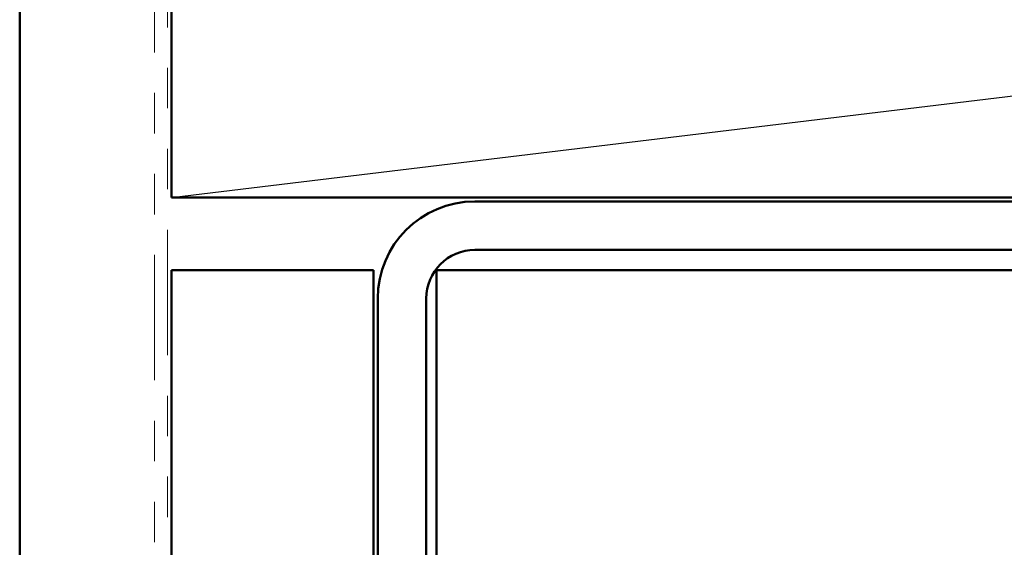
# Model space of a CAD drawing. Units: inches. Extents: x 0.6 to 33.4, y 0.6 to 21.4.
# Drawn here: x 1.8 to 4.3, y 16.3 to 17.6 of the extents above; entities that cross this region are included whole.
import ezdxf

# ---------------------------------------------------------------- set-up
doc = ezdxf.new("R2010")
doc.units = ezdxf.units.IN
doc.header["$LTSCALE"] = 2
doc.header["$MEASUREMENT"] = 0
doc.linetypes.add('DOUBLE_DASH_CHAIN', pattern=[1.2403, 0.6614, -0.0827, 0.1654, -0.0827, 0.1654, -0.0827])
for name, color, linetype, lineweight in [('Hatch (ANSI)', 7, 'Continuous', 18), ('Sketch Geometry (ANSI)', 7, 'Continuous', 25), ('Visible (ANSI)', 7, 'Continuous', 50)]:
    doc.layers.add(name, color=color, linetype=linetype, lineweight=lineweight)

msp = doc.modelspace()

# ---------------------------------------------------------------- hatches: boundary and pattern name
at = {"layer": 'Hatch (ANSI)', "true_color": 0x804000}
h = msp.add_hatch(dxfattribs=at)
h.set_pattern_fill('AR-SAND', color=36, scale=2, angle=45, style=0, pattern_type=2)
h.paths.add_polyline_path([(2.19963, 1.49007), (2.19963, 16.95674), (2.69963, 16.95674), (2.69963, 1.49007)])

# ---------------------------------------------------------------- linework, layer by layer
at = {"layer": 'Sketch Geometry (ANSI)', "color": 36, "true_color": 0x804000}
msp.add_line((2.19963, 17.13674), (14.62463, 18.63674), dxfattribs=at)
at = {"layer": 'Visible (ANSI)', "color": 96, "true_color": 0x008000}
msp.add_line((1.82463, 16.25368), (1.82463, 18.65749), dxfattribs=at)
at = {"layer": 'Visible (ANSI)', "color": 36, "true_color": 0x804000}
for p, q in [((2.19963, 17.13674), (2.19963, 18.63674)), ((14.62463, 17.13674), (2.19963, 17.13674)), ((2.19963, 16.95674), (2.19963, 1.49007)), ((2.69963, 16.95674), (2.19963, 16.95674)), ((2.69963, 16.95674), (2.69963, 1.49007))]:
    msp.add_line(p, q, dxfattribs=at)
at = {"layer": 'Visible (ANSI)', "color": 30, "linetype": 'DOUBLE_DASH_CHAIN', "lineweight": 18, "ltscale": 0.234352, "true_color": 0xff8000}
for p, q in [((2.15763, 18.61474), (2.15763, 15.12674)), ((2.18963, 15.12674), (2.18963, 18.61474))]:
    msp.add_line(p, q, dxfattribs=at)
at = {"layer": 'Visible (ANSI)', "color": 8, "true_color": 0x808080}
for p, q in [((8.75963, 17.12674), (2.94963, 17.12674)), ((2.94963, 17.00674), (8.75963, 17.00674)), ((2.85463, 1.49007), (2.85463, 16.95674)), ((3.09463, 16.95674), (2.85463, 16.95674)), ((3.09463, 16.95674), (8.61463, 16.95674)), ((2.70963, 16.88674), (2.70963, 14.00674)), ((2.82963, 14.00674), (2.82963, 16.88674))]:
    msp.add_line(p, q, dxfattribs=at)
for radius in [0.24, 0.12]:
    msp.add_arc((2.94963, 16.88674), radius, 90, 180, dxfattribs=at)

doc.saveas('drawing.dxf')
